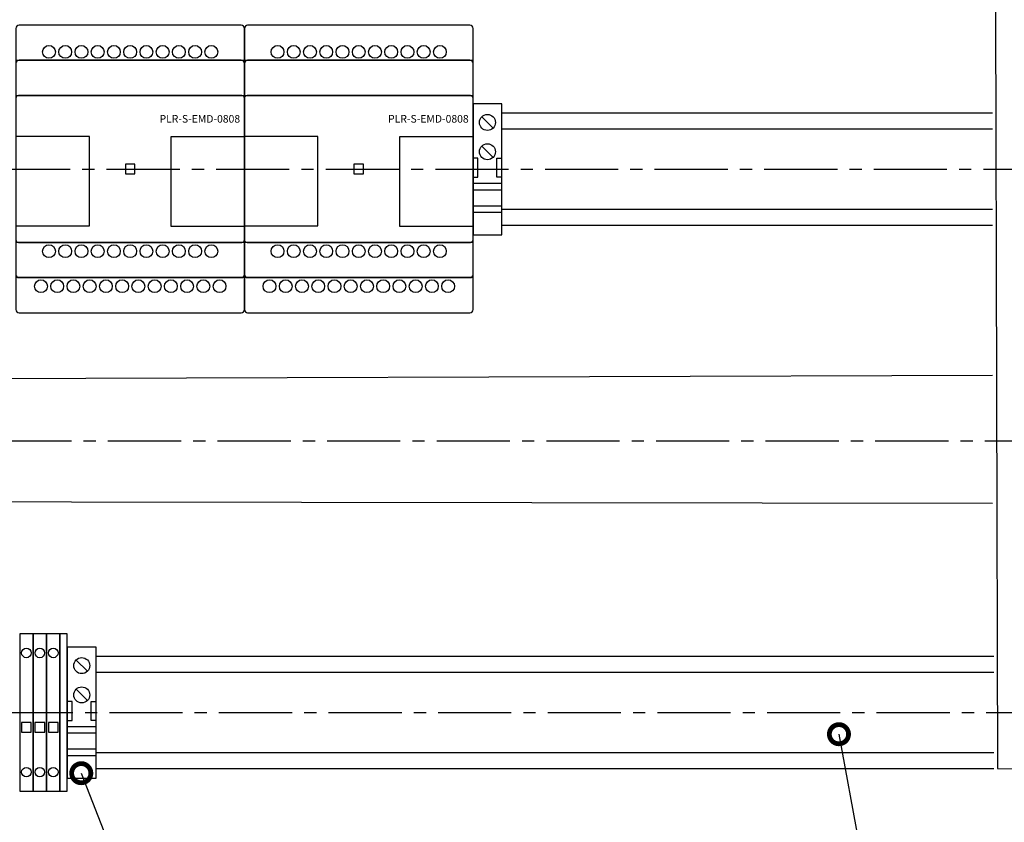
# Model space of a CAD drawing. Units: millimetres. Extents: x 357 to 4783, y -939 to -17.
# Drawn here: x 3829 to 3906, y -837 to -774 of the extents above; entities that cross this region are included whole.
import ezdxf
from ezdxf import colors
from ezdxf.entities.mleader import LeaderData, LeaderLine
from ezdxf.math import Vec2, Vec3

# ---------------------------------------------------------------- set-up
doc = ezdxf.new("R2010")
doc.units = ezdxf.units.MM
doc.linetypes.add('CENTER2', pattern=[28.575, 19.05, -3.175, 3.175, -3.175])
doc.layers.add('ONI PLR-S', color=7, linetype='Continuous')
doc.styles.add('215', font='tahoma.ttf', dxfattribs={"height": 1})
doc.styles.add('GOST 2.304', font='CS_Gost2304.shx', dxfattribs={"oblique": 15, "height": 2})

# ---------------------------------------------------------------- blocks, each defined once
blk = doc.blocks.new('*U111')
for p, q in [((2.73, 16.43), (6.27, 12.9)), ((2.73, 7.27), (6.27, 3.73)), ((1.5, 3.5), (0, 3.5)), ((1.5, -2.5), (1.5, 3.5)), ((7.5, -2.5), (7.5, 3.5)), ((7.5, 3.5), (9, 3.5)), ((0, -2.5), (1.5, -2.5)), ((9, -2.5), (7.5, -2.5)), ((9, -4.5), (0, -4.5)), ((9, -6.5), (0, -6.5)), ((9, -11.5), (0, -11.5)), ((9, -13.5), (0, -13.5))]:
    blk.add_line(p, q)
blk.add_lwpolyline([(9, 0), (9, 20.5), (0, 20.5), (0, 0), (0, -20.5), (9, -20.5)], close=True)
for centre in [(4.5, 14.67), (4.5, 5.5)]:
    blk.add_circle(centre, 2.5)
blk = doc.blocks.new('PLR-S-EMD0808')
at = {"layer": 'ONI PLR-S', "lineweight": -2}
for p, q in [((23, 10.18), (0, 10.18)), ((0, 10.18), (0, -17.82)), ((23, -17.82), (23, 10.18)), ((71.5, 10.09), (48.5, 10.09)), ((48.5, 10.09), (48.5, -17.91)), ((71.5, -17.91), (71.5, 10.09)), ((37.25, 1.5), (34.25, 1.5)), ((34.25, 1.5), (34.25, -1.5)), ((37.25, -1.5), (37.25, 1.5)), ((34.25, -1.5), (37.25, -1.5)), ((34.25, -1.5), (34.25, -1.5)), ((0, -17.82), (23, -17.82)), ((0, -17.82), (0, -17.82)), ((48.5, -17.91), (71.5, -17.91)), ((48.5, -17.91), (48.5, -17.91))]:
    blk.add_line(p, q, dxfattribs=at)
for centre, major_axis, ratio, start_param, end_param in [((10.35, 36.64), (-2, 0), 0.999968, 3.141593, 9.424778), ((15.43, 36.64), (-2, 0), 0.999968, 3.141593, 9.424778), ((20.51, 36.64), (-2, 0), 0.999968, 3.141593, 9.424778), ((25.59, 36.64), (-2, 0), 0.999968, 3.141593, 9.424778), ((30.67, 36.64), (-2, 0), 0.999968, 3.141593, 9.424778), ((35.75, 36.64), (-2, 0), 0.999968, 3.141593, 9.424778), ((40.83, 36.64), (-2, 0), 0.999968, 3.141593, 9.424778), ((45.91, 36.64), (-2, 0), 0.999968, 3.141593, 9.424778), ((50.99, 36.64), (-2, 0), 0.999968, 3.141593, 9.424778), ((56.07, 36.64), (-2, 0), 0.999968, 3.141593, 9.424778), ((61.15, 36.64), (-2, 0), 0.999968, 3.141593, 9.424778), ((10.35, -25.72), (-2, 0), 0.999968, 3.141593, 9.424778), ((15.43, -25.72), (-2, 0), 0.999968, 3.141593, 9.424778), ((20.51, -25.72), (-2, 0), 0.999968, 3.141593, 9.424778), ((25.59, -25.72), (-2, 0), 0.999968, 3.141593, 9.424778), ((30.67, -25.72), (-2, 0), 0.999968, 3.141593, 9.424778), ((35.75, -25.72), (-2, 0), 0.999968, 3.141593, 9.424778), ((40.83, -25.72), (-2, 0), 0.999968, 3.141593, 9.424778), ((45.91, -25.72), (-2, 0), 0.999968, 3.141593, 9.424778), ((50.99, -25.72), (-2, 0), 0.999968, 3.141593, 9.424778), ((56.07, -25.72), (-2, 0), 0.999968, 3.141593, 9.424778), ((61.15, -25.72), (-2, 0), 0.999968, 3.141593, 9.424778), ((7.84, -36.68), (0, 2), 0.99998, -1.570796, 4.712389), ((12.92, -36.68), (0, 2), 0.99998, -1.570796, 4.712389), ((18, -36.68), (0, 2), 0.99998, -1.570796, 4.712389), ((23.08, -36.68), (0, 2), 0.99998, -1.570796, 4.712389), ((28.16, -36.68), (0, 2), 0.99998, -1.570796, 4.712389), ((33.24, -36.68), (0, 2), 0.99998, -1.570796, 4.712389), ((38.32, -36.68), (0, 2), 0.99998, -1.570796, 4.712389), ((43.4, -36.68), (0, 2), 0.99998, -1.570796, 4.712389), ((48.48, -36.68), (0, 2), 0.99998, -1.570796, 4.712389), ((53.56, -36.68), (0, 2), 0.99998, -1.570796, 4.712389), ((58.64, -36.68), (0, 2), 0.99998, -1.570796, 4.712389), ((63.72, -36.68), (0, 2), 0.99998, -1.570796, 4.712389)]:
    blk.add_ellipse(centre, major_axis=major_axis, ratio=ratio, start_param=start_param, end_param=end_param, dxfattribs=at)
for points, knots in [([(1, 45), (1, 45), (70.5, 45), (70.5, 45), (70.5, 45), (71.05, 45), (71.5, 44.55), (71.5, 44), (71.5, 44), (71.5, 44), (71.5, 34), (71.5, 34), (71.5, 34), (71.5, 34), (0, 34), (0, 34), (0, 34), (0, 34), (0, 44), (0, 44), (0, 44), (0, 44.55), (0.45, 45), (1, 45)], [0, 0, 0, 0, 0.142857, 0.142857, 0.142857, 0.142857, 0.285714, 0.285714, 0.285714, 0.285714, 0.428571, 0.428571, 0.428571, 0.428571, 0.571429, 0.571429, 0.571429, 0.571429, 0.714286, 0.714286, 0.714286, 0.714286, 1, 1, 1, 1]), ([(1, 45), (1, 45), (70.5, 45), (70.5, 45), (70.5, 45), (71.05, 45), (71.5, 44.55), (71.5, 44), (71.5, 44), (71.5, 44), (71.5, -44), (71.5, -44), (71.5, -44), (71.5, -44.55), (71.05, -45), (70.5, -45), (70.5, -45), (70.5, -45), (1, -45), (1, -45), (1, -45), (0.45, -45), (0, -44.55), (0, -44), (0, -44), (0, -44), (0, 44), (0, 44), (0, 44), (0, 44.55), (0.45, 45), (1, 45)], [0, 0, 0, 0, 0.111111, 0.111111, 0.111111, 0.111111, 0.222222, 0.222222, 0.222222, 0.222222, 0.333333, 0.333333, 0.333333, 0.333333, 0.444444, 0.444444, 0.444444, 0.444444, 0.555556, 0.555556, 0.555556, 0.555556, 0.666667, 0.666667, 0.666667, 0.666667, 0.777778, 0.777778, 0.777778, 0.777778, 1, 1, 1, 1]), ([(1, 34), (1, 34), (70.5, 34), (70.5, 34), (70.5, 34), (71.05, 34), (71.5, 33.55), (71.5, 33), (71.5, 33), (71.5, 33), (71.5, 23), (71.5, 23), (71.5, 23), (71.5, 23), (0, 23), (0, 23), (0, 23), (0, 23), (0, 33), (0, 33), (0, 33), (0, 33.55), (0.45, 34), (1, 34)], [0, 0, 0, 0, 0.142857, 0.142857, 0.142857, 0.142857, 0.285714, 0.285714, 0.285714, 0.285714, 0.428571, 0.428571, 0.428571, 0.428571, 0.571429, 0.571429, 0.571429, 0.571429, 0.714286, 0.714286, 0.714286, 0.714286, 1, 1, 1, 1]), ([(0.8, 23), (0.8, 23), (70.7, 23), (70.7, 23), (70.7, 23), (71.14, 23), (71.5, 22.59), (71.5, 22.08), (71.5, 22.08), (71.5, 22.08), (71.5, -22.08), (71.5, -22.08), (71.5, -22.08), (71.5, -22.59), (71.14, -23), (70.7, -23), (70.7, -23), (70.7, -23), (0.8, -23), (0.8, -23), (0.8, -23), (0.36, -23), (0, -22.59), (0, -22.08), (0, -22.08), (0, -22.08), (0, 22.08), (0, 22.08), (0, 22.08), (0, 22.59), (0.36, 23), (0.8, 23)], [0, 0, 0, 0, 0.111111, 0.111111, 0.111111, 0.111111, 0.222222, 0.222222, 0.222222, 0.222222, 0.333333, 0.333333, 0.333333, 0.333333, 0.444444, 0.444444, 0.444444, 0.444444, 0.555556, 0.555556, 0.555556, 0.555556, 0.666667, 0.666667, 0.666667, 0.666667, 0.777778, 0.777778, 0.777778, 0.777778, 1, 1, 1, 1]), ([(0, -23), (0, -23), (71.5, -23), (71.5, -23), (71.5, -23), (71.5, -23), (71.5, -33), (71.5, -33), (71.5, -33), (71.5, -33.55), (71.05, -34), (70.5, -34), (70.5, -34), (70.5, -34), (1, -34), (1, -34), (1, -34), (0.45, -34), (0, -33.55), (0, -33), (0, -33), (0, -33), (0, -23), (0, -23)], [0, 0, 0, 0, 0.142857, 0.142857, 0.142857, 0.142857, 0.285714, 0.285714, 0.285714, 0.285714, 0.428571, 0.428571, 0.428571, 0.428571, 0.571429, 0.571429, 0.571429, 0.571429, 0.714286, 0.714286, 0.714286, 0.714286, 1, 1, 1, 1]), ([(0, -34), (0, -34), (71.5, -34), (71.5, -34), (71.5, -34), (71.5, -34), (71.5, -44), (71.5, -44), (71.5, -44), (71.5, -44.55), (71.05, -45), (70.5, -45), (70.5, -45), (70.5, -45), (1, -45), (1, -45), (1, -45), (0.45, -45), (0, -44.55), (0, -44), (0, -44), (0, -44), (0, -34), (0, -34)], [0, 0, 0, 0, 0.142857, 0.142857, 0.142857, 0.142857, 0.285714, 0.285714, 0.285714, 0.285714, 0.428571, 0.428571, 0.428571, 0.428571, 0.571429, 0.571429, 0.571429, 0.571429, 0.714286, 0.714286, 0.714286, 0.714286, 1, 1, 1, 1])]:
    blk.add_open_spline(points, degree=3, knots=knots, dxfattribs=at)
at = {"layer": 'ONI PLR-S', "lineweight": -2, "style": '215', "oblique": 360, "width": 1}
blk.add_text('PLR-S-EMD-0808 ', height=2.3812, dxfattribs=at).set_placement((44.94, 14.5))
blk = doc.blocks.new('_DotSmall')
at = {"color": 0, "linetype": 'ByBlock', "const_width": 0.5}
blk.add_lwpolyline([(-0.0625, 0, 1), (0.0625, 0, 1)], format="xyb", close=True, dxfattribs=at)
blk = doc.blocks.new('*U123')
at = {"color": 0, "linetype": 'CENTER2', "ltscale": 0.3}
blk.add_line((-39.586, 0), (109.829, 0), dxfattribs=at)
blk = doc.blocks.new('*U104')
blk.add_lwpolyline([(0, -24.65), (2.3, -24.65), (2.3, 24.65), (0, 24.65)], close=True)
blk = doc.blocks.new('КПИ2-1.5')
for points in [[(0, -24.65), (4.2, -24.65), (4.2, 24.65), (0, 24.65)], [(0.56, -6.19), (3.64, -6.19), (3.64, -3.11), (0.56, -3.11)]]:
    blk.add_lwpolyline(points, close=True)
for centre in [(2.1, 18.65), (2.1, -18.65)]:
    blk.add_circle(centre, 1.5)
blk = doc.blocks.new('*U163')
at = {"color": 0, "linetype": 'CENTER2', "ltscale": 0.3}
blk.add_line((-37.924, 0), (109.829, 0), dxfattribs=at)
blk = doc.blocks.new('*U164')
at = {"color": 0, "linetype": 'CENTER2', "ltscale": 0.3}
blk.add_line((-37.924, 0), (109.829, 0), dxfattribs=at)

msp = doc.modelspace()

# ---------------------------------------------------------------- linework, layer by layer
at = {"color": 0}
msp.add_lwpolyline([(3904.842, -684.79), (3905.24, -832.915), (3914.842, -832.968), (3914.842, -684.79)], close=True, dxfattribs=at)
for points in [[(3904.842, -781.665), (3866.47, -781.665)], [(3904.842, -782.915), (3866.47, -782.915)], [(3866.47, -789.165), (3904.842, -789.165)], [(3866.47, -790.415), (3904.842, -790.415)], [(3904.839, -802.166), (3778.747, -802.597), (3778.746, -811.983), (3904.839, -812.166)], [(3904.953, -824.165), (3834.742, -824.165)], [(3904.952, -824.165), (3834.742, -824.165)], [(3904.952, -825.415), (3834.742, -825.415)], [(3834.742, -831.665), (3904.952, -831.665)], [(3834.742, -832.915), (3904.952, -832.915)]]:
    msp.add_lwpolyline(points, dxfattribs=at)

# ---------------------------------------------------------------- block references
at = {"color": 0, "xscale": 0.25, "yscale": 0.25, "zscale": 0.25}
for name, p in [('PLR-S-EMD0808', (3828.47, -786.021)), ('PLR-S-EMD0808', (3846.345, -786.021)), ('*U111', (3864.22, -786.044)), ('КПИ2-1.5', (3828.767, -828.54)), ('КПИ2-1.5', (3829.817, -828.54)), ('КПИ2-1.5', (3830.867, -828.54)), ('*U104', (3831.917, -828.54)), ('*U111', (3832.492, -828.54))]:
    msp.add_blockref(name, p, dxfattribs=at)
at = {"color": 0, "linetype": 'CENTER2', "ltscale": 0.3}
for name, p in [('*U123', (3806.57, -786.04)), ('*U163', (3805.017, -807.29)), ('*U164', (3805.125, -828.54))]:
    msp.add_blockref(name, p, dxfattribs=at)

# ---------------------------------------------------------------- leaders
at = {"color": 0, "ltscale": 0.25}
ml = msp.add_multileader_mtext('Standard', dxfattribs=at)
ml.set_content('2', style='GOST 2.304')
ml.set_leader_properties()
ml.set_arrow_properties(name='DOTSMALL')
ml.build(insert=Vec2(0, 0))
ml.multileader.update_dxf_attribs({"text_left_attachment_type": 2, "text_right_attachment_type": 2, "dogleg_length": 3, "arrow_head_size": 3})
ctx = ml.context
ctx.base_point, ctx.char_height, ctx.arrow_head_size, ctx.landing_gap_size, ctx.plane_origin = Vec3(3900.864, -857.546), 2, 3, 1, Vec3(3861.321, -835.296)
ctx.left_attachment, ctx.right_attachment, ctx.text_align_type = 2, 2, 1
notes = []
notes.append((ctx, [(0, (1, 1, 0), (3897.864, -857.546), (1, 0), 3, [(0, [(3892.84, -830.236)], 0, [])])]))
ctx.mtext.insert, ctx.mtext.alignment, ctx.mtext.flow_direction = Vec3(3902.7, -856.546), 2, 5
ml = msp.add_multileader_mtext('Standard', dxfattribs=at)
ml.set_content('4', style='GOST 2.304')
ml.set_leader_properties()
ml.set_arrow_properties(name='DOTSMALL')
ml.build(insert=Vec2(0, 0))
ml.multileader.update_dxf_attribs({"text_left_attachment_type": 2, "text_right_attachment_type": 2, "dogleg_length": 3, "arrow_head_size": 3})
ctx = ml.context
ctx.base_point, ctx.char_height, ctx.arrow_head_size, ctx.landing_gap_size, ctx.plane_origin = Vec3(3845.578, -856.304), 2, 3, 1, Vec3(3802.063, -841.232)
ctx.left_attachment, ctx.right_attachment, ctx.text_align_type = 2, 2, 1
notes.append((ctx, [(0, (1, 1, 0), (3842.578, -856.304), (1, 0), 3, [(0, [(3833.582, -833.286)], 0, [])])]))
ctx.mtext.insert, ctx.mtext.alignment, ctx.mtext.flow_direction = Vec3(3847.292, -855.304), 2, 5
for ctx, leaders in notes:
    for number, flags, end, landing, length, lines in leaders:
        leader = LeaderData()
        leader.index, (leader.has_last_leader_line, leader.has_dogleg_vector, leader.attachment_direction) = number, flags
        leader.last_leader_point, leader.dogleg_vector, leader.dogleg_length = Vec3(end), Vec3(landing), length
        for number, points, colour, breaks in lines:
            line = LeaderLine()
            line.index, line.vertices, line.color, line.breaks = number, Vec3.list(points), colors.encode_raw_color(colour), breaks
            leader.lines.append(line)
        ctx.leaders.append(leader)

doc.saveas('drawing.dxf')
